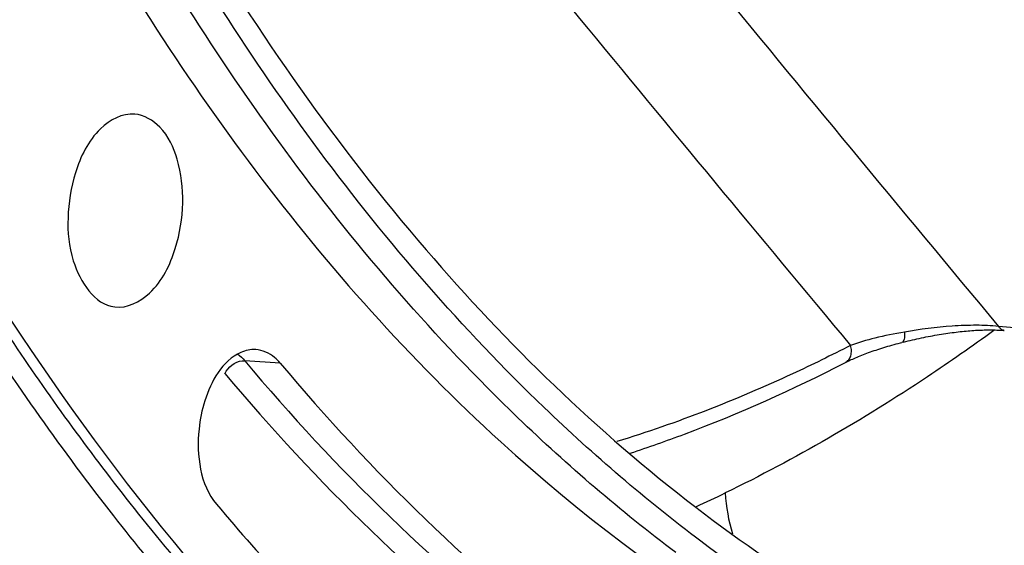
# Model space of a CAD drawing. Units: millimetres. Extents: x 0 to 594, y 0 to 420.
# Drawn here: x 204 to 212, y 44 to 48 of the extents above; entities that cross this region are included whole.
import ezdxf

# ---------------------------------------------------------------- set-up
doc = ezdxf.new("R2010")
doc.units = ezdxf.units.MM
doc.header["$LTSCALE"] = 32.67
doc.layers.get('0').update_dxf_attribs({"linetype": 'CONTINUOUS'})
doc.layers.add('AXES', color=7, linetype='CONTINUOUS')
doc.layers.add('SOLIDES', color=7, linetype='CONTINUOUS')

msp = doc.modelspace()

# ---------------------------------------------------------------- linework, layer by layer
at = {"color": 7, "linetype": 'CONTINUOUS'}
msp.add_arc((220.628689, 56.617718), 19.599067, 212.6707186, 217.9821829, dxfattribs=at)
for points, knots in [([(221.419855, 86.727953), (220.678216, 86.576035), (219.166705, 86.012886), (217.09437, 84.561299), (215.186502, 82.537016), (212.859487, 79.04822), (210.766456, 73.719432), (209.674882, 66.765072), (209.992615, 60.872605), (211.054083, 56.532704), (212.183988, 53.707987), (213.632103, 51.329903), (215.362249, 49.476988), (217.329761, 48.222681), (218.778278, 47.829661), (219.488969, 47.756127)], [0, 0, 0, 0, 0.04775402, 0.1002093, 0.1583404, 0.22220394, 0.3638003, 0.51528059, 0.66344257, 0.73245838, 0.79639357, 0.85460065, 0.90712572, 0.95493023, 1, 1, 1, 1]), ([(221.363467, 86.613963), (218.06964, 85.769142), (214.663618, 81.880879), (212.321214, 76.855388), (211.250808, 73.629701), (210.528358, 70.214548), (210.163774, 66.701856), (210.172175, 63.206363), (210.664935, 58.858213), (211.832227, 54.846231), (213.759547, 51.543443), (215.420555, 49.664262), (217.313101, 48.349215), (218.719366, 47.886384), (219.413902, 47.774686)], [0, 0, 0, 0, 0.21900618, 0.28821143, 0.36121259, 0.43660491, 0.51281453, 0.58821231, 0.66122398, 0.79444483, 0.85319631, 0.90634597, 0.95469351, 1, 1, 1, 1]), ([(205.180662, 44.556131), (205.340112, 44.352392), (205.974451, 43.576466), (206.677711, 42.855836), (207.237122, 42.366094)], [0, 0, 0, 0, 0.25814507, 1, 1, 1, 1])]:
    msp.add_open_spline(points, degree=3, knots=knots, dxfattribs=at)
at = {"color": 3, "linetype": 'CONTINUOUS'}
for points, knots in [([(204.143868, 46.28622), (204.235137, 46.142373), (204.59978, 45.582768), (204.992099, 45.041071), (205.300377, 44.650527)], [0, 0, 0, 0, 0.25506108, 1, 1, 1, 1]), ([(205.300377, 44.650527), (205.638725, 44.221888), (206.973996, 42.677706), (208.630591, 41.388778), (209.974181, 40.729502)], [0, 0, 0, 0, 0.26733446, 1, 1, 1, 1])]:
    msp.add_open_spline(points, degree=3, knots=knots, dxfattribs=at)
at = {"layer": 'AXES', "color": 9, "linetype": 'CONTINUOUS'}
msp.add_line((206.401047, 45.676245), (206.141494, 45.693419), dxfattribs=at)
at = {"layer": 'AXES', "color": 7, "linetype": 'CONTINUOUS'}
msp.add_arc((204.604717, 55.136274), 11.575028, 294.7499379, 295.9083847, dxfattribs=at)
for points, knots in [([(204.765927, 49.3432), (205.628146, 47.783306), (207.59964, 45.045309), (210.504547, 43.205763), (211.964661, 42.739745)], [0, 0, 0, 0, 0.53765429, 1, 1, 1, 1]), ([(205.734324, 48.938689), (206.244187, 48.083033), (207.345961, 46.513317), (209.331026, 44.584785), (211.531293, 43.245083), (213.128321, 42.775548), (213.919235, 42.658817)], [0, 0, 0, 0, 0.28072862, 0.53748705, 0.77467176, 1, 1, 1, 1]), ([(205.335814, 47.500102), (205.245561, 47.507674), (205.030676, 47.389122), (204.939302, 47.188014), (204.901693, 47.069864)], [0, 0, 0, 0, 0.42211607, 1, 1, 1, 1]), ([(205.6332, 46.51649), (205.667289, 46.62358), (205.702745, 46.84432), (205.667124, 47.154365), (205.554323, 47.403671), (205.404821, 47.494313), (205.335814, 47.500102)], [0, 0, 0, 0, 0.29725133, 0.58160197, 0.81683972, 1, 1, 1, 1]), ([(204.901693, 47.069864), (204.868009, 46.964047), (204.835408, 46.743162), (204.862197, 46.386131), (205.03956, 46.105731), (205.189575, 46.087236)], [0, 0, 0, 0, 0.30121179, 0.59001439, 1, 1, 1, 1]), ([(205.189575, 46.087236), (205.280368, 46.076041), (205.502574, 46.191827), (205.594997, 46.396472), (205.6332, 46.51649)], [0, 0, 0, 0, 0.42073339, 1, 1, 1, 1]), ([(204.211322, 46.328459), (204.971019, 45.123248), (206.642215, 42.972712), (208.845814, 41.335919), (209.982481, 40.764974)], [0, 0, 0, 0, 0.52830592, 1, 1, 1, 1]), ([(211.630477, 45.91465), (211.470967, 45.798589), (210.841517, 45.359882), (210.174923, 44.973626), (209.662233, 44.724607)], [0, 0, 0, 0, 0.25711352, 1, 1, 1, 1]), ([(206.222374, 45.775354), (206.185164, 45.777578), (205.997275, 45.734769), (205.894027, 45.540378), (205.849452, 45.400355)], [0, 0, 0, 0, 0.20234398, 1, 1, 1, 1]), ([(206.401047, 45.676245), (206.38883, 45.690776), (206.340833, 45.740354), (206.272443, 45.772363), (206.222374, 45.775354)], [0, 0, 0, 0, 0.27456595, 1, 1, 1, 1]), ([(206.401047, 45.676245), (207.070838, 44.879542), (208.507894, 43.4683), (210.255004, 42.446735), (211.141432, 42.090214)], [0, 0, 0, 0, 0.52139107, 1, 1, 1, 1]), ([(205.849452, 45.400355), (205.827931, 45.332751), (205.777731, 45.081611), (205.813841, 44.786502), (205.934794, 44.642631)], [0, 0, 0, 0, 0.27402577, 1, 1, 1, 1]), ([(205.934794, 44.642631), (206.272203, 44.24129), (207.603409, 42.797176), (209.243178, 41.615721), (210.560247, 41.031399)], [0, 0, 0, 0, 0.2668069, 1, 1, 1, 1])]:
    msp.add_open_spline(points, degree=3, knots=knots, dxfattribs=at)
at = {"layer": 'AXES', "color": 9, "linetype": 'CONTINUOUS'}
for points in [[(206.090186, 45.742674), (206.109075, 45.728347), (206.126238, 45.711566), (206.141494, 45.693419)], [(206.006669, 45.616665), (206.034248, 45.660411), (206.089893, 45.696834), (206.141494, 45.693419)]]:
    msp.add_open_spline(points, degree=3, dxfattribs=at)
for points, knots in [([(206.141494, 45.693419), (206.811565, 44.896384), (208.249221, 43.484553), (209.99706, 42.462562), (210.883859, 42.105892)], [0, 0, 0, 0, 0.52139107, 1, 1, 1, 1]), ([(205.997174, 45.599086), (205.998526, 45.602084), (206.001496, 45.608056), (206.004869, 45.61381), (206.006669, 45.616665)], [0, 0, 0, 0, 0.49345633, 1, 1, 1, 1]), ([(205.997174, 45.599086), (206.670401, 44.798297), (208.114831, 43.379815), (209.870903, 42.353009), (210.761879, 41.994658)], [0, 0, 0, 0, 0.52139104, 1, 1, 1, 1])]:
    msp.add_open_spline(points, degree=3, knots=knots, dxfattribs=at)
at = {"layer": 'AXES', "color": 7, "linetype": 'CONTINUOUS'}
msp.add_open_spline([(209.662233, 44.724607), (209.668752, 44.623219), (209.686226, 44.521857), (209.714974, 44.424412)], degree=3, dxfattribs=at)
at = {"layer": 'SOLIDES', "color": 9, "linetype": 'CONTINUOUS'}
msp.add_line((216.193431, 45.567493), (211.664196, 45.94502), dxfattribs=at)
at = {"layer": 'SOLIDES', "color": 7, "linetype": 'CONTINUOUS'}
msp.add_line((210.969065, 45.83013), (210.956193, 45.826788), dxfattribs=at)
for points in [[(210.969065, 45.83013), (210.985347, 45.834273), (211.001676, 45.838331), (211.018048, 45.842305), (211.034454, 45.846193), (211.050878, 45.84999), (211.067315, 45.853696), (211.083756, 45.85731), (211.100188, 45.860829), (211.116603, 45.864251), (211.132995, 45.867575), (211.149348, 45.8708), (211.165656, 45.873924), (211.181912, 45.876946), (211.198101, 45.879865), (211.214215, 45.882679), (211.230249, 45.885389), (211.246189, 45.887993), (211.262026, 45.89049), (211.277756, 45.892881), (211.29337, 45.895164), (211.30886, 45.897341), (211.32422, 45.899411), (211.339444, 45.901374), (211.354523, 45.903231), (211.369453, 45.904982), (211.384231, 45.906627), (211.398849, 45.908167), (211.413303, 45.909603), (211.427591, 45.910936), (211.441707, 45.912166), (211.455645, 45.913294), (211.469404, 45.914322), (211.482978, 45.91525), (211.496363, 45.91608), (211.509556, 45.916811), (211.522552, 45.917447), (211.535348, 45.917987), (211.54794, 45.918433), (211.560324, 45.918787), (211.572497, 45.91905), (211.584456, 45.919224), (211.596197, 45.91931), (211.607717, 45.919309), (211.619014, 45.919225), (211.630084, 45.919058), (211.640924, 45.91881), (211.651532, 45.918484), (211.661906, 45.918081), (211.672043, 45.917604), (211.681941, 45.917055), (211.691599, 45.916436), (211.701015, 45.91575), (211.707081, 45.915263)], [(210.542626, 45.680186), (210.549048, 45.683469), (210.557831, 45.687864), (210.566938, 45.692314), (210.576378, 45.69682), (210.586148, 45.701377), (210.596229, 45.705972), (210.606625, 45.710604), (210.617334, 45.715271), (210.628338, 45.71996), (210.639638, 45.724671), (210.651233, 45.7294), (210.663102, 45.734137), (210.675245, 45.73888), (210.687659, 45.743625), (210.700324, 45.748365), (210.713236, 45.753095), (210.726392, 45.757814), (210.739773, 45.762513), (210.753373, 45.767189), (210.76719, 45.77184), (210.781203, 45.776458), (210.795408, 45.781041), (210.809801, 45.785588), (210.824361, 45.79009), (210.839082, 45.794545), (210.85396, 45.798952), (210.868972, 45.803303), (210.884113, 45.807597), (210.899379, 45.811832), (210.914745, 45.816), (210.9302, 45.8201), (210.945743, 45.82413), (210.956193, 45.826788)]]:
    msp.add_lwpolyline(points, dxfattribs=at)
at = {"layer": 'SOLIDES', "color": 9, "linetype": 'CONTINUOUS'}
for points, knots in [([(207.406247, 51.147456), (208.103278, 50.275429), (209.515851, 48.535664), (210.944612, 46.809236), (211.664196, 45.94502)], [0, 0, 0, 0, 0.49816902, 1, 1, 1, 1]), ([(206.645492, 50.595438), (207.290691, 49.793303), (208.596833, 48.192014), (209.916502, 46.601904), (210.580936, 45.805779)], [0, 0, 0, 0, 0.49817485, 1, 1, 1, 1]), ([(210.975078, 45.903021), (210.90228, 45.8908), (210.76943, 45.863951), (210.638853, 45.826845), (210.580936, 45.805779)], [0, 0, 0, 0, 0.54498613, 1, 1, 1, 1]), ([(210.975078, 45.903021), (210.975922, 45.893347), (210.976434, 45.87536), (210.974079, 45.849548), (210.965591, 45.82925), (210.956315, 45.826819)], [0, 0, 0, 0, 0.35699055, 0.64745112, 1, 1, 1, 1]), ([(211.664196, 45.94502), (211.610624, 45.950779), (211.497458, 45.955256), (211.266832, 45.946143), (211.090975, 45.923623), (210.975078, 45.903021)], [0, 0, 0, 0, 0.23354006, 0.48978204, 1, 1, 1, 1]), ([(211.707081, 45.915263), (211.69884, 45.91595), (211.681339, 45.922962), (211.66938, 45.936932), (211.664195, 45.94502)], [0, 0, 0, 0, 0.46258676, 1, 1, 1, 1]), ([(210.580936, 45.805779), (210.440699, 45.733435), (209.886201, 45.461659), (209.308434, 45.236707), (208.869301, 45.100764)], [0, 0, 0, 0, 0.25554542, 1, 1, 1, 1]), ([(210.542626, 45.680186), (210.551926, 45.684984), (210.569089, 45.699473), (210.584371, 45.730636), (210.588825, 45.767611), (210.584653, 45.793104), (210.580936, 45.805779)], [0, 0, 0, 0, 0.22195247, 0.45951546, 0.71983607, 1, 1, 1, 1])]:
    msp.add_open_spline(points, degree=3, knots=knots, dxfattribs=at)
at = {"layer": 'SOLIDES', "color": 7, "linetype": 'CONTINUOUS'}
for points, knots in [([(209.300593, 44.287973), (208.895136, 44.592668), (207.235274, 46.017814), (205.936099, 47.82962), (205.124605, 49.295753)], [0, 0, 0, 0, 0.23234224, 1, 1, 1, 1]), ([(209.483205, 44.371739), (209.081309, 44.673851), (207.435941, 46.085643), (206.14639, 47.879346), (205.340042, 49.330959)], [0, 0, 0, 0, 0.23241331, 1, 1, 1, 1]), ([(208.966873, 45.016481), (209.099893, 45.060113), (209.638002, 45.249232), (210.160218, 45.482914), (210.542625, 45.680186)], [0, 0, 0, 0, 0.24547874, 1, 1, 1, 1]), ([(212.025506, 42.954616), (211.804002, 43.038512), (210.908145, 43.417227), (210.07086, 43.929959), (209.483205, 44.371739)], [0, 0, 0, 0, 0.24366981, 1, 1, 1, 1])]:
    msp.add_open_spline(points, degree=3, knots=knots, dxfattribs=at)

doc.saveas('drawing.dxf')
